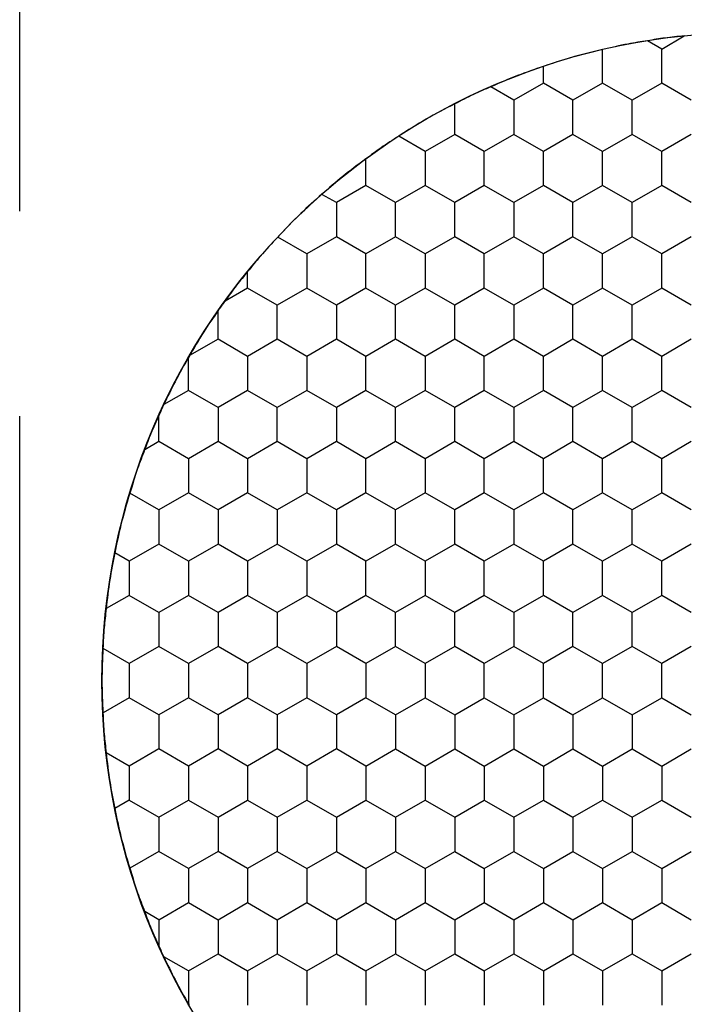
# Model space of a CAD drawing. Units: millimetres. Extents: x 1469 to 2839, y 982 to 1958.
# Drawn here: x 1770 to 1780, y 1686 to 1700 of the extents above; entities that cross this region are included whole.
import ezdxf

# ---------------------------------------------------------------- set-up
doc = ezdxf.new("R2010")
doc.units = ezdxf.units.MM
doc.header["$LTSCALE"] = 0.25
doc.linetypes.add('CENTER', pattern=[50.8, 31.75, -6.35, 6.35, -6.35])

msp = doc.modelspace()

# ---------------------------------------------------------------- linework, layer by layer
at = {"color": 1, "linetype": 'CENTER', "ltscale": 1.856}
msp.add_line((1770.206, 1325.877), (1770.206, 1845.877), dxfattribs=at)
at = {"color": 7, "linetype": 'Continuous'}
for p, q in [((1779.431, 1699.456), (1779.755, 1699.644)), ((1779.431, 1699.456), (1779.227, 1699.574)), ((1778.581, 1698.965), (1778.581, 1699.447)), ((1779.431, 1698.965), (1779.431, 1699.456)), ((1777.731, 1698.965), (1777.731, 1699.205)), ((1777.731, 1698.965), (1777.306, 1698.72)), ((1778.156, 1698.72), (1777.731, 1698.965)), ((1778.581, 1698.965), (1778.156, 1698.72)), ((1779.006, 1698.72), (1778.581, 1698.965)), ((1779.431, 1698.965), (1779.006, 1698.72)), ((1779.856, 1698.72), (1779.431, 1698.965)), ((1777.306, 1698.72), (1776.974, 1698.912)), ((1776.456, 1698.229), (1776.456, 1698.666)), ((1777.306, 1698.72), (1777.306, 1698.229)), ((1778.156, 1698.229), (1778.156, 1698.72)), ((1779.006, 1698.229), (1779.006, 1698.72)), ((1776.456, 1698.229), (1776.031, 1697.984)), ((1776.881, 1697.984), (1776.456, 1698.229)), ((1777.306, 1698.229), (1776.881, 1697.984)), ((1777.731, 1697.984), (1777.306, 1698.229)), ((1778.156, 1698.229), (1777.731, 1697.984)), ((1778.581, 1697.984), (1778.156, 1698.229)), ((1779.006, 1698.229), (1778.581, 1697.984)), ((1779.431, 1697.984), (1779.006, 1698.229)), ((1779.856, 1698.229), (1779.431, 1697.984)), ((1776.031, 1697.984), (1775.653, 1698.202)), ((1776.031, 1697.984), (1776.031, 1697.493)), ((1776.881, 1697.493), (1776.881, 1697.984)), ((1777.731, 1697.493), (1777.731, 1697.984)), ((1778.581, 1697.493), (1778.581, 1697.984)), ((1779.431, 1697.493), (1779.431, 1697.984)), ((1775.181, 1697.493), (1775.181, 1697.877)), ((1774.756, 1697.248), (1774.549, 1697.367)), ((1775.181, 1697.493), (1774.756, 1697.248)), ((1775.606, 1697.248), (1775.181, 1697.493)), ((1776.031, 1697.493), (1775.606, 1697.248)), ((1776.456, 1697.248), (1776.031, 1697.493)), ((1776.881, 1697.493), (1776.456, 1697.248)), ((1777.306, 1697.248), (1776.881, 1697.493)), ((1777.731, 1697.493), (1777.306, 1697.248)), ((1778.156, 1697.248), (1777.731, 1697.493)), ((1778.581, 1697.493), (1778.156, 1697.248)), ((1779.006, 1697.248), (1778.581, 1697.493)), ((1779.431, 1697.493), (1779.006, 1697.248)), ((1779.856, 1697.248), (1779.431, 1697.493)), ((1774.756, 1697.248), (1774.756, 1696.757)), ((1775.606, 1696.757), (1775.606, 1697.248)), ((1776.456, 1696.757), (1776.456, 1697.248)), ((1777.306, 1697.248), (1777.306, 1696.757)), ((1778.156, 1696.757), (1778.156, 1697.248)), ((1779.006, 1696.757), (1779.006, 1697.248)), ((1774.331, 1696.512), (1773.914, 1696.752)), ((1774.756, 1696.757), (1774.331, 1696.512)), ((1775.181, 1696.512), (1774.756, 1696.757)), ((1775.606, 1696.757), (1775.181, 1696.512)), ((1776.031, 1696.512), (1775.606, 1696.757)), ((1776.456, 1696.757), (1776.031, 1696.512)), ((1776.881, 1696.512), (1776.456, 1696.757)), ((1777.306, 1696.757), (1776.881, 1696.512)), ((1777.731, 1696.512), (1777.306, 1696.757)), ((1778.156, 1696.757), (1777.731, 1696.512)), ((1778.581, 1696.512), (1778.156, 1696.757)), ((1779.006, 1696.757), (1778.581, 1696.512)), ((1779.431, 1696.512), (1779.006, 1696.757)), ((1779.856, 1696.757), (1779.431, 1696.512)), ((1774.331, 1696.512), (1774.331, 1696.021)), ((1775.181, 1696.021), (1775.181, 1696.512)), ((1776.031, 1696.512), (1776.031, 1696.021)), ((1776.881, 1696.021), (1776.881, 1696.512)), ((1777.731, 1696.021), (1777.731, 1696.512)), ((1778.581, 1696.021), (1778.581, 1696.512)), ((1779.431, 1696.021), (1779.431, 1696.512)), ((1773.481, 1696.021), (1773.481, 1696.257)), ((1773.481, 1696.021), (1773.157, 1695.834)), ((1773.906, 1695.776), (1773.481, 1696.021)), ((1774.331, 1696.021), (1773.906, 1695.776)), ((1774.756, 1695.776), (1774.331, 1696.021)), ((1775.181, 1696.021), (1774.756, 1695.776)), ((1775.606, 1695.776), (1775.181, 1696.021)), ((1776.031, 1696.021), (1775.606, 1695.776)), ((1776.456, 1695.776), (1776.031, 1696.021)), ((1776.881, 1696.021), (1776.456, 1695.776)), ((1777.306, 1695.776), (1776.881, 1696.021)), ((1777.731, 1696.021), (1777.306, 1695.776)), ((1778.156, 1695.776), (1777.731, 1696.021)), ((1778.581, 1696.021), (1778.156, 1695.776)), ((1779.006, 1695.776), (1778.581, 1696.021)), ((1779.431, 1696.021), (1779.006, 1695.776)), ((1779.856, 1695.776), (1779.431, 1696.021)), ((1773.056, 1695.285), (1773.056, 1695.692)), ((1773.906, 1695.285), (1773.906, 1695.776)), ((1774.756, 1695.776), (1774.756, 1695.285)), ((1775.606, 1695.285), (1775.606, 1695.776)), ((1776.456, 1695.285), (1776.456, 1695.776)), ((1777.306, 1695.776), (1777.306, 1695.285)), ((1778.156, 1695.285), (1778.156, 1695.776)), ((1779.006, 1695.285), (1779.006, 1695.776)), ((1773.056, 1695.285), (1772.647, 1695.049)), ((1773.481, 1695.039), (1773.056, 1695.285)), ((1773.906, 1695.285), (1773.481, 1695.039)), ((1774.331, 1695.039), (1773.906, 1695.285)), ((1774.756, 1695.285), (1774.331, 1695.039)), ((1775.181, 1695.039), (1774.756, 1695.285)), ((1775.606, 1695.285), (1775.181, 1695.039)), ((1776.031, 1695.039), (1775.606, 1695.285)), ((1776.456, 1695.285), (1776.031, 1695.039)), ((1776.881, 1695.039), (1776.456, 1695.285)), ((1777.306, 1695.285), (1776.881, 1695.039)), ((1777.731, 1695.039), (1777.306, 1695.285)), ((1778.156, 1695.285), (1777.731, 1695.039)), ((1778.581, 1695.039), (1778.156, 1695.285)), ((1779.006, 1695.285), (1778.581, 1695.039)), ((1779.431, 1695.039), (1779.006, 1695.285)), ((1779.856, 1695.285), (1779.431, 1695.039)), ((1773.481, 1695.039), (1773.481, 1694.549)), ((1774.331, 1695.039), (1774.331, 1694.549)), ((1775.181, 1694.549), (1775.181, 1695.039)), ((1776.031, 1695.039), (1776.031, 1694.549)), ((1776.881, 1694.549), (1776.881, 1695.039)), ((1777.731, 1694.549), (1777.731, 1695.039)), ((1778.581, 1694.549), (1778.581, 1695.039)), ((1779.431, 1694.549), (1779.431, 1695.039)), ((1772.631, 1694.549), (1772.279, 1694.345)), ((1773.056, 1694.303), (1772.631, 1694.549)), ((1773.481, 1694.549), (1773.056, 1694.303)), ((1773.906, 1694.303), (1773.481, 1694.549)), ((1774.331, 1694.549), (1773.906, 1694.303)), ((1774.756, 1694.303), (1774.331, 1694.549)), ((1775.181, 1694.549), (1774.756, 1694.303)), ((1775.606, 1694.303), (1775.181, 1694.549)), ((1776.031, 1694.549), (1775.606, 1694.303)), ((1776.456, 1694.303), (1776.031, 1694.549)), ((1776.881, 1694.549), (1776.456, 1694.303)), ((1777.306, 1694.303), (1776.881, 1694.549)), ((1777.731, 1694.549), (1777.306, 1694.303)), ((1778.156, 1694.303), (1777.731, 1694.549)), ((1778.581, 1694.549), (1778.156, 1694.303)), ((1779.006, 1694.303), (1778.581, 1694.549)), ((1779.431, 1694.549), (1779.006, 1694.303)), ((1779.856, 1694.303), (1779.431, 1694.549)), ((1773.056, 1694.303), (1773.056, 1693.813)), ((1773.906, 1693.813), (1773.906, 1694.303)), ((1774.756, 1694.303), (1774.756, 1693.813)), ((1775.606, 1693.813), (1775.606, 1694.303)), ((1776.456, 1693.813), (1776.456, 1694.303)), ((1777.306, 1694.303), (1777.306, 1693.813)), ((1778.156, 1693.813), (1778.156, 1694.303)), ((1779.006, 1693.813), (1779.006, 1694.303)), ((1772.206, 1693.813), (1772.206, 1694.187)), ((1772.206, 1693.813), (1772.002, 1693.695)), ((1772.631, 1693.567), (1772.206, 1693.813)), ((1773.056, 1693.813), (1772.631, 1693.567)), ((1773.481, 1693.567), (1773.056, 1693.813)), ((1773.906, 1693.813), (1773.481, 1693.567)), ((1774.331, 1693.567), (1773.906, 1693.813)), ((1774.756, 1693.813), (1774.331, 1693.567)), ((1775.181, 1693.567), (1774.756, 1693.813)), ((1775.606, 1693.813), (1775.181, 1693.567)), ((1776.031, 1693.567), (1775.606, 1693.813)), ((1776.456, 1693.813), (1776.031, 1693.567)), ((1776.881, 1693.567), (1776.456, 1693.813)), ((1777.306, 1693.813), (1776.881, 1693.567)), ((1777.731, 1693.567), (1777.306, 1693.813)), ((1778.156, 1693.813), (1777.731, 1693.567)), ((1778.581, 1693.567), (1778.156, 1693.813)), ((1779.006, 1693.813), (1778.581, 1693.567)), ((1779.431, 1693.567), (1779.006, 1693.813)), ((1779.856, 1693.813), (1779.431, 1693.567)), ((1772.631, 1693.567), (1772.631, 1693.076)), ((1773.481, 1693.567), (1773.481, 1693.076)), ((1774.331, 1693.567), (1774.331, 1693.076)), ((1775.181, 1693.076), (1775.181, 1693.567)), ((1776.031, 1693.567), (1776.031, 1693.076)), ((1776.881, 1693.076), (1776.881, 1693.567)), ((1777.731, 1693.076), (1777.731, 1693.567)), ((1778.581, 1693.076), (1778.581, 1693.567)), ((1779.431, 1693.076), (1779.431, 1693.567)), ((1772.206, 1692.831), (1771.789, 1693.072)), ((1772.631, 1693.076), (1772.206, 1692.831)), ((1773.056, 1692.831), (1772.631, 1693.076)), ((1773.481, 1693.076), (1773.056, 1692.831)), ((1773.906, 1692.831), (1773.481, 1693.076)), ((1774.331, 1693.076), (1773.906, 1692.831)), ((1774.756, 1692.831), (1774.331, 1693.076)), ((1775.181, 1693.076), (1774.756, 1692.831)), ((1775.606, 1692.831), (1775.181, 1693.076)), ((1776.031, 1693.076), (1775.606, 1692.831)), ((1776.456, 1692.831), (1776.031, 1693.076)), ((1776.881, 1693.076), (1776.456, 1692.831)), ((1777.306, 1692.831), (1776.881, 1693.076)), ((1777.731, 1693.076), (1777.306, 1692.831)), ((1778.156, 1692.831), (1777.731, 1693.076)), ((1778.581, 1693.076), (1778.156, 1692.831)), ((1779.006, 1692.831), (1778.581, 1693.076)), ((1779.431, 1693.076), (1779.006, 1692.831)), ((1779.856, 1692.831), (1779.431, 1693.076)), ((1772.206, 1692.831), (1772.206, 1692.34)), ((1773.056, 1692.831), (1773.056, 1692.34)), ((1773.906, 1692.831), (1773.906, 1692.34)), ((1774.756, 1692.831), (1774.756, 1692.34)), ((1775.606, 1692.34), (1775.606, 1692.831)), ((1776.456, 1692.34), (1776.456, 1692.831)), ((1777.306, 1692.831), (1777.306, 1692.34)), ((1778.156, 1692.34), (1778.156, 1692.831)), ((1779.006, 1692.34), (1779.006, 1692.831)), ((1772.206, 1692.34), (1771.781, 1692.095)), ((1772.631, 1692.095), (1772.206, 1692.34)), ((1773.056, 1692.34), (1772.631, 1692.095)), ((1773.481, 1692.095), (1773.056, 1692.34)), ((1773.906, 1692.34), (1773.481, 1692.095)), ((1774.331, 1692.095), (1773.906, 1692.34)), ((1774.756, 1692.34), (1774.331, 1692.095)), ((1775.181, 1692.095), (1774.756, 1692.34)), ((1775.606, 1692.34), (1775.181, 1692.095)), ((1776.031, 1692.095), (1775.606, 1692.34)), ((1776.456, 1692.34), (1776.031, 1692.095)), ((1776.881, 1692.095), (1776.456, 1692.34)), ((1777.306, 1692.34), (1776.881, 1692.095)), ((1777.731, 1692.095), (1777.306, 1692.34)), ((1778.156, 1692.34), (1777.731, 1692.095)), ((1778.581, 1692.095), (1778.156, 1692.34)), ((1779.006, 1692.34), (1778.581, 1692.095)), ((1779.431, 1692.095), (1779.006, 1692.34)), ((1779.856, 1692.34), (1779.431, 1692.095)), ((1771.781, 1692.095), (1771.574, 1692.214)), ((1771.781, 1692.095), (1771.781, 1691.604)), ((1772.631, 1692.095), (1772.631, 1691.604)), ((1773.481, 1692.095), (1773.481, 1691.604)), ((1774.331, 1692.095), (1774.331, 1691.604)), ((1775.181, 1691.604), (1775.181, 1692.095)), ((1776.031, 1692.095), (1776.031, 1691.604)), ((1776.881, 1691.604), (1776.881, 1692.095)), ((1777.731, 1691.604), (1777.731, 1692.095)), ((1778.581, 1691.604), (1778.581, 1692.095)), ((1779.431, 1691.604), (1779.431, 1692.095)), ((1771.781, 1691.604), (1771.449, 1691.413)), ((1772.206, 1691.359), (1771.781, 1691.604)), ((1772.631, 1691.604), (1772.206, 1691.359)), ((1773.056, 1691.359), (1772.631, 1691.604)), ((1773.481, 1691.604), (1773.056, 1691.359)), ((1773.906, 1691.359), (1773.481, 1691.604)), ((1774.331, 1691.604), (1773.906, 1691.359)), ((1774.756, 1691.359), (1774.331, 1691.604)), ((1775.181, 1691.604), (1774.756, 1691.359)), ((1775.606, 1691.359), (1775.181, 1691.604)), ((1776.031, 1691.604), (1775.606, 1691.359)), ((1776.456, 1691.359), (1776.031, 1691.604)), ((1776.881, 1691.604), (1776.456, 1691.359)), ((1777.306, 1691.359), (1776.881, 1691.604)), ((1777.731, 1691.604), (1777.306, 1691.359)), ((1778.156, 1691.359), (1777.731, 1691.604)), ((1778.581, 1691.604), (1778.156, 1691.359)), ((1779.006, 1691.359), (1778.581, 1691.604)), ((1779.431, 1691.604), (1779.006, 1691.359)), ((1779.856, 1691.359), (1779.431, 1691.604)), ((1772.206, 1691.359), (1772.206, 1690.868)), ((1773.056, 1691.359), (1773.056, 1690.868)), ((1773.906, 1691.359), (1773.906, 1690.868)), ((1774.756, 1691.359), (1774.756, 1690.868)), ((1775.606, 1690.868), (1775.606, 1691.359)), ((1776.456, 1690.868), (1776.456, 1691.359)), ((1777.306, 1691.359), (1777.306, 1690.868)), ((1778.156, 1690.868), (1778.156, 1691.359)), ((1779.006, 1690.868), (1779.006, 1691.359)), ((1772.206, 1690.868), (1771.781, 1690.623)), ((1772.631, 1690.623), (1772.206, 1690.868)), ((1773.056, 1690.868), (1772.631, 1690.623)), ((1773.481, 1690.623), (1773.056, 1690.868)), ((1773.906, 1690.868), (1773.481, 1690.623)), ((1774.331, 1690.623), (1773.906, 1690.868)), ((1774.756, 1690.868), (1774.331, 1690.623)), ((1775.181, 1690.623), (1774.756, 1690.868)), ((1775.606, 1690.868), (1775.181, 1690.623)), ((1776.031, 1690.623), (1775.606, 1690.868)), ((1776.456, 1690.868), (1776.031, 1690.623)), ((1776.881, 1690.623), (1776.456, 1690.868)), ((1777.306, 1690.868), (1776.881, 1690.623)), ((1777.731, 1690.623), (1777.306, 1690.868)), ((1778.156, 1690.868), (1777.731, 1690.623)), ((1778.581, 1690.623), (1778.156, 1690.868)), ((1779.006, 1690.868), (1778.581, 1690.623)), ((1779.431, 1690.623), (1779.006, 1690.868)), ((1779.856, 1690.868), (1779.431, 1690.623)), ((1771.781, 1690.623), (1771.403, 1690.841)), ((1771.781, 1690.623), (1771.781, 1690.132)), ((1772.631, 1690.623), (1772.631, 1690.132)), ((1773.481, 1690.623), (1773.481, 1690.132)), ((1774.331, 1690.623), (1774.331, 1690.132)), ((1775.181, 1690.623), (1775.181, 1690.132)), ((1776.031, 1690.623), (1776.031, 1690.132)), ((1776.881, 1690.132), (1776.881, 1690.623)), ((1777.731, 1690.132), (1777.731, 1690.623)), ((1778.581, 1690.132), (1778.581, 1690.623)), ((1779.431, 1690.132), (1779.431, 1690.623)), ((1771.781, 1690.132), (1771.403, 1689.914)), ((1772.206, 1689.887), (1771.781, 1690.132)), ((1772.631, 1690.132), (1772.206, 1689.887)), ((1773.056, 1689.887), (1772.631, 1690.132)), ((1773.481, 1690.132), (1773.056, 1689.887)), ((1773.906, 1689.887), (1773.481, 1690.132)), ((1774.331, 1690.132), (1773.906, 1689.887)), ((1774.756, 1689.887), (1774.331, 1690.132)), ((1775.181, 1690.132), (1774.756, 1689.887)), ((1775.606, 1689.887), (1775.181, 1690.132)), ((1775.606, 1689.887), (1776.031, 1690.132)), ((1776.031, 1690.132), (1776.456, 1689.887)), ((1776.456, 1689.887), (1776.881, 1690.132)), ((1776.881, 1690.132), (1777.306, 1689.887)), ((1777.306, 1689.887), (1777.731, 1690.132)), ((1777.731, 1690.132), (1778.156, 1689.887)), ((1778.156, 1689.887), (1778.581, 1690.132)), ((1778.581, 1690.132), (1779.006, 1689.887)), ((1779.006, 1689.887), (1779.431, 1690.132)), ((1779.431, 1690.132), (1779.856, 1689.887)), ((1772.206, 1689.887), (1772.206, 1689.396)), ((1773.056, 1689.887), (1773.056, 1689.396)), ((1773.906, 1689.887), (1773.906, 1689.396)), ((1774.756, 1689.887), (1774.756, 1689.396)), ((1775.606, 1689.887), (1775.606, 1689.396)), ((1776.456, 1689.887), (1776.456, 1689.396)), ((1777.306, 1689.887), (1777.306, 1689.396)), ((1778.156, 1689.887), (1778.156, 1689.396)), ((1779.006, 1689.887), (1779.006, 1689.396)), ((1771.781, 1689.15), (1771.449, 1689.342)), ((1772.206, 1689.396), (1771.781, 1689.15)), ((1772.631, 1689.15), (1772.206, 1689.396)), ((1773.056, 1689.396), (1772.631, 1689.15)), ((1773.481, 1689.15), (1773.056, 1689.396)), ((1773.906, 1689.396), (1773.481, 1689.15)), ((1774.331, 1689.15), (1773.906, 1689.396)), ((1774.756, 1689.396), (1774.331, 1689.15)), ((1775.181, 1689.15), (1774.756, 1689.396)), ((1775.181, 1689.15), (1775.606, 1689.396)), ((1775.606, 1689.396), (1776.031, 1689.15)), ((1776.031, 1689.15), (1776.456, 1689.396)), ((1776.456, 1689.396), (1776.881, 1689.15)), ((1776.881, 1689.15), (1777.306, 1689.396)), ((1777.306, 1689.396), (1777.731, 1689.15)), ((1777.731, 1689.15), (1778.156, 1689.396)), ((1778.156, 1689.396), (1778.581, 1689.15)), ((1778.581, 1689.15), (1779.006, 1689.396)), ((1779.006, 1689.396), (1779.431, 1689.15)), ((1779.431, 1689.15), (1779.856, 1689.396)), ((1771.781, 1689.15), (1771.781, 1688.66)), ((1772.631, 1689.15), (1772.631, 1688.66)), ((1773.481, 1689.15), (1773.481, 1688.66)), ((1774.331, 1689.15), (1774.331, 1688.66)), ((1775.181, 1689.15), (1775.181, 1688.66)), ((1776.031, 1689.15), (1776.031, 1688.66)), ((1776.881, 1689.15), (1776.881, 1688.66)), ((1777.731, 1689.15), (1777.731, 1688.66)), ((1778.581, 1689.15), (1778.581, 1688.66)), ((1779.431, 1689.15), (1779.431, 1688.66)), ((1771.781, 1688.66), (1771.574, 1688.54)), ((1771.781, 1688.66), (1772.206, 1688.414)), ((1772.206, 1688.414), (1772.631, 1688.66)), ((1772.631, 1688.66), (1773.056, 1688.414)), ((1773.056, 1688.414), (1773.481, 1688.66)), ((1773.481, 1688.66), (1773.906, 1688.414)), ((1773.906, 1688.414), (1774.331, 1688.66)), ((1774.331, 1688.66), (1774.756, 1688.414)), ((1774.756, 1688.414), (1775.181, 1688.66)), ((1775.181, 1688.66), (1775.606, 1688.414)), ((1775.606, 1688.414), (1776.031, 1688.66)), ((1776.031, 1688.66), (1776.456, 1688.414)), ((1776.456, 1688.414), (1776.881, 1688.66)), ((1776.881, 1688.66), (1777.306, 1688.414)), ((1777.306, 1688.414), (1777.731, 1688.66)), ((1777.731, 1688.66), (1778.156, 1688.414)), ((1778.156, 1688.414), (1778.581, 1688.66)), ((1778.581, 1688.66), (1779.006, 1688.414)), ((1779.006, 1688.414), (1779.431, 1688.66)), ((1779.431, 1688.66), (1779.856, 1688.414)), ((1772.206, 1688.414), (1772.206, 1687.924)), ((1773.056, 1688.414), (1773.056, 1687.924)), ((1773.906, 1688.414), (1773.906, 1687.924)), ((1774.756, 1688.414), (1774.756, 1687.924)), ((1775.606, 1688.414), (1775.606, 1687.924)), ((1776.456, 1688.414), (1776.456, 1687.924)), ((1777.306, 1688.414), (1777.306, 1687.924)), ((1778.156, 1688.414), (1778.156, 1687.924)), ((1779.006, 1688.414), (1779.006, 1687.924)), ((1772.206, 1687.924), (1771.789, 1687.683)), ((1772.631, 1687.678), (1772.206, 1687.924)), ((1773.056, 1687.924), (1772.631, 1687.678)), ((1773.481, 1687.678), (1773.056, 1687.924)), ((1773.906, 1687.924), (1773.481, 1687.678)), ((1773.906, 1687.924), (1774.331, 1687.678)), ((1774.331, 1687.678), (1774.756, 1687.924)), ((1774.756, 1687.924), (1775.181, 1687.678)), ((1775.181, 1687.678), (1775.606, 1687.924)), ((1775.606, 1687.924), (1776.031, 1687.678)), ((1776.031, 1687.678), (1776.456, 1687.924)), ((1776.456, 1687.924), (1776.881, 1687.678)), ((1776.881, 1687.678), (1777.306, 1687.924)), ((1777.306, 1687.924), (1777.731, 1687.678)), ((1777.731, 1687.678), (1778.156, 1687.924)), ((1778.156, 1687.924), (1778.581, 1687.678)), ((1778.581, 1687.678), (1779.006, 1687.924)), ((1779.006, 1687.924), (1779.431, 1687.678)), ((1779.431, 1687.678), (1779.856, 1687.924)), ((1772.631, 1687.678), (1772.631, 1687.188)), ((1773.481, 1687.678), (1773.481, 1687.188)), ((1774.331, 1687.678), (1774.331, 1687.188)), ((1775.181, 1687.678), (1775.181, 1687.188)), ((1776.031, 1687.678), (1776.031, 1687.188)), ((1776.881, 1687.678), (1776.881, 1687.188)), ((1777.731, 1687.678), (1777.731, 1687.188)), ((1778.581, 1687.678), (1778.581, 1687.188)), ((1779.431, 1687.678), (1779.431, 1687.188)), ((1772.206, 1686.942), (1772.631, 1687.188)), ((1772.631, 1687.188), (1773.056, 1686.942)), ((1773.056, 1686.942), (1773.481, 1687.188)), ((1773.481, 1687.188), (1773.906, 1686.942)), ((1773.906, 1686.942), (1774.331, 1687.188)), ((1774.331, 1687.188), (1774.756, 1686.942)), ((1774.756, 1686.942), (1775.181, 1687.188)), ((1775.181, 1687.188), (1775.606, 1686.942)), ((1775.606, 1686.942), (1776.031, 1687.188)), ((1776.031, 1687.188), (1776.456, 1686.942)), ((1776.456, 1686.942), (1776.881, 1687.188)), ((1776.881, 1687.188), (1777.306, 1686.942)), ((1777.306, 1686.942), (1777.731, 1687.188)), ((1777.731, 1687.188), (1778.156, 1686.942)), ((1778.156, 1686.942), (1778.581, 1687.188)), ((1778.581, 1687.188), (1779.006, 1686.942)), ((1779.006, 1686.942), (1779.431, 1687.188)), ((1779.431, 1687.188), (1779.856, 1686.942)), ((1772.206, 1686.942), (1772.002, 1687.06)), ((1772.206, 1686.942), (1772.206, 1686.568)), ((1773.056, 1686.942), (1773.056, 1686.451)), ((1773.906, 1686.942), (1773.906, 1686.451)), ((1774.756, 1686.942), (1774.756, 1686.451)), ((1775.606, 1686.942), (1775.606, 1686.451)), ((1776.456, 1686.942), (1776.456, 1686.451)), ((1777.306, 1686.942), (1777.306, 1686.451)), ((1778.156, 1686.942), (1778.156, 1686.451)), ((1779.006, 1686.942), (1779.006, 1686.451)), ((1772.631, 1686.206), (1772.279, 1686.409)), ((1772.631, 1686.206), (1773.056, 1686.451)), ((1773.056, 1686.451), (1773.481, 1686.206)), ((1773.481, 1686.206), (1773.906, 1686.451)), ((1773.906, 1686.451), (1774.331, 1686.206)), ((1774.331, 1686.206), (1774.756, 1686.451)), ((1774.756, 1686.451), (1775.181, 1686.206)), ((1775.181, 1686.206), (1775.606, 1686.451)), ((1775.606, 1686.451), (1776.031, 1686.206)), ((1776.031, 1686.206), (1776.456, 1686.451)), ((1776.456, 1686.451), (1776.881, 1686.206)), ((1776.881, 1686.206), (1777.306, 1686.451)), ((1777.306, 1686.451), (1777.731, 1686.206)), ((1777.731, 1686.206), (1778.156, 1686.451)), ((1778.156, 1686.451), (1778.581, 1686.206)), ((1778.581, 1686.206), (1779.006, 1686.451)), ((1779.006, 1686.451), (1779.431, 1686.206)), ((1779.431, 1686.206), (1779.856, 1686.451)), ((1772.631, 1686.206), (1772.631, 1685.734)), ((1773.481, 1686.206), (1773.481, 1685.715)), ((1774.331, 1686.206), (1774.331, 1685.715)), ((1775.181, 1686.206), (1775.181, 1685.715)), ((1776.031, 1686.206), (1776.031, 1685.715)), ((1776.881, 1686.206), (1776.881, 1685.715)), ((1777.731, 1686.206), (1777.731, 1685.715)), ((1778.581, 1686.206), (1778.581, 1685.715)), ((1779.431, 1686.206), (1779.431, 1685.715))]:
    msp.add_line(p, q, dxfattribs=at)
msp.add_circle((1780.706, 1690.377), 9.318, dxfattribs=at)
msp.add_circle((1780.706, 1690.377), 9.318, dxfattribs=at)
for points in [[(1779.755, 1699.645), (1779.662, 1699.635), (1779.569, 1699.626), (1779.476, 1699.614)], [(1778.945, 1699.528), (1778.823, 1699.504), (1778.702, 1699.476), (1778.581, 1699.447)], [(1779.227, 1699.575), (1779.133, 1699.56), (1779.039, 1699.546), (1778.945, 1699.528)], [(1779.476, 1699.614), (1779.393, 1699.603), (1779.31, 1699.589), (1779.227, 1699.575)], [(1778.581, 1699.447), (1778.427, 1699.412), (1778.274, 1699.374), (1778.122, 1699.33)], [(1777.731, 1699.205), (1777.606, 1699.164), (1777.482, 1699.121), (1777.359, 1699.074)], [(1778.122, 1699.33), (1777.99, 1699.292), (1777.86, 1699.25), (1777.731, 1699.205)], [(1777.359, 1699.074), (1777.229, 1699.024), (1777.101, 1698.969), (1776.974, 1698.913)], [(1776.726, 1698.803), (1776.635, 1698.76), (1776.545, 1698.713), (1776.456, 1698.667)], [(1776.974, 1698.913), (1776.891, 1698.877), (1776.808, 1698.841), (1776.726, 1698.803)], [(1776.456, 1698.667), (1776.317, 1698.597), (1776.181, 1698.524), (1776.047, 1698.447)], [(1776.047, 1698.447), (1775.913, 1698.37), (1775.782, 1698.288), (1775.652, 1698.203)], [(1775.652, 1698.203), (1775.567, 1698.149), (1775.482, 1698.094), (1775.399, 1698.037)], [(1775.399, 1698.037), (1775.325, 1697.985), (1775.253, 1697.931), (1775.18, 1697.877)], [(1775.18, 1697.877), (1775.068, 1697.796), (1774.957, 1697.712), (1774.849, 1697.624)], [(1774.849, 1697.624), (1774.746, 1697.542), (1774.647, 1697.456), (1774.548, 1697.368)], [(1774.548, 1697.368), (1774.445, 1697.278), (1774.344, 1697.187), (1774.245, 1697.092)], [(1774.245, 1697.092), (1774.131, 1696.982), (1774.021, 1696.869), (1773.914, 1696.753)], [(1773.914, 1696.753), (1773.828, 1696.663), (1773.743, 1696.571), (1773.662, 1696.477)], [(1773.662, 1696.477), (1773.6, 1696.405), (1773.54, 1696.331), (1773.48, 1696.257)], [(1773.48, 1696.257), (1773.427, 1696.192), (1773.373, 1696.128), (1773.322, 1696.061)], [(1773.322, 1696.061), (1773.265, 1695.987), (1773.211, 1695.911), (1773.156, 1695.834)], [(1773.156, 1695.834), (1773.122, 1695.787), (1773.088, 1695.74), (1773.056, 1695.692)], [(1773.055, 1695.692), (1772.985, 1695.593), (1772.916, 1695.493), (1772.851, 1695.39)], [(1772.851, 1695.39), (1772.777, 1695.274), (1772.707, 1695.155), (1772.639, 1695.035)], [(1772.639, 1695.035), (1772.569, 1694.916), (1772.501, 1694.796), (1772.438, 1694.674)], [(1772.631, 1694.549), (1772.631, 1694.706), (1772.631, 1694.863), (1772.631, 1695.021)], [(1772.438, 1694.674), (1772.382, 1694.566), (1772.329, 1694.456), (1772.278, 1694.346)], [(1772.278, 1694.346), (1772.253, 1694.293), (1772.228, 1694.241), (1772.206, 1694.187)], [(1772.205, 1694.187), (1772.166, 1694.102), (1772.128, 1694.017), (1772.092, 1693.93)], [(1772.092, 1693.93), (1772.06, 1693.853), (1772.031, 1693.774), (1772.001, 1693.695)], [(1772.001, 1693.695), (1771.967, 1693.607), (1771.932, 1693.518), (1771.901, 1693.428)], [(1771.901, 1693.428), (1771.861, 1693.31), (1771.824, 1693.191), (1771.789, 1693.072)], [(1771.789, 1693.072), (1771.742, 1692.921), (1771.699, 1692.769), (1771.661, 1692.616)], [(1771.661, 1692.616), (1771.628, 1692.483), (1771.599, 1692.349), (1771.573, 1692.215)], [(1771.573, 1692.215), (1771.546, 1692.086), (1771.522, 1691.957), (1771.501, 1691.827)], [(1771.501, 1691.827), (1771.48, 1691.689), (1771.463, 1691.551), (1771.448, 1691.413)], [(1771.448, 1691.413), (1771.438, 1691.323), (1771.427, 1691.233), (1771.419, 1691.143)], [(1771.419, 1691.143), (1771.411, 1691.043), (1771.406, 1690.942), (1771.402, 1690.841)], [(1771.402, 1690.841), (1771.393, 1690.687), (1771.388, 1690.532), (1771.388, 1690.377)], [(1771.388, 1690.377), (1771.388, 1690.223), (1771.393, 1690.068), (1771.402, 1689.914)], [(1771.402, 1689.914), (1771.406, 1689.813), (1771.411, 1689.712), (1771.419, 1689.611)], [(1771.419, 1689.611), (1771.427, 1689.521), (1771.438, 1689.432), (1771.448, 1689.342)], [(1771.448, 1689.342), (1771.463, 1689.204), (1771.48, 1689.065), (1771.501, 1688.928)], [(1771.501, 1688.928), (1771.522, 1688.798), (1771.546, 1688.669), (1771.573, 1688.54)], [(1771.573, 1688.54), (1771.599, 1688.406), (1771.628, 1688.272), (1771.661, 1688.139)], [(1771.661, 1688.139), (1771.699, 1687.986), (1771.742, 1687.834), (1771.789, 1687.683)], [(1771.789, 1687.683), (1771.824, 1687.564), (1771.861, 1687.445), (1771.901, 1687.327)], [(1771.901, 1687.327), (1771.932, 1687.237), (1771.967, 1687.148), (1772.001, 1687.059)], [(1772.001, 1687.059), (1772.031, 1686.981), (1772.06, 1686.902), (1772.092, 1686.824)], [(1772.092, 1686.824), (1772.128, 1686.738), (1772.166, 1686.653), (1772.205, 1686.567)], [(1772.205, 1686.567), (1772.229, 1686.514), (1772.252, 1686.461), (1772.278, 1686.41)], [(1772.278, 1686.409), (1772.329, 1686.299), (1772.382, 1686.189), (1772.438, 1686.081)], [(1772.438, 1686.081), (1772.501, 1685.958), (1772.569, 1685.838), (1772.639, 1685.719)]]:
    msp.add_open_spline(points, degree=3, dxfattribs=at)

doc.saveas('drawing.dxf')
